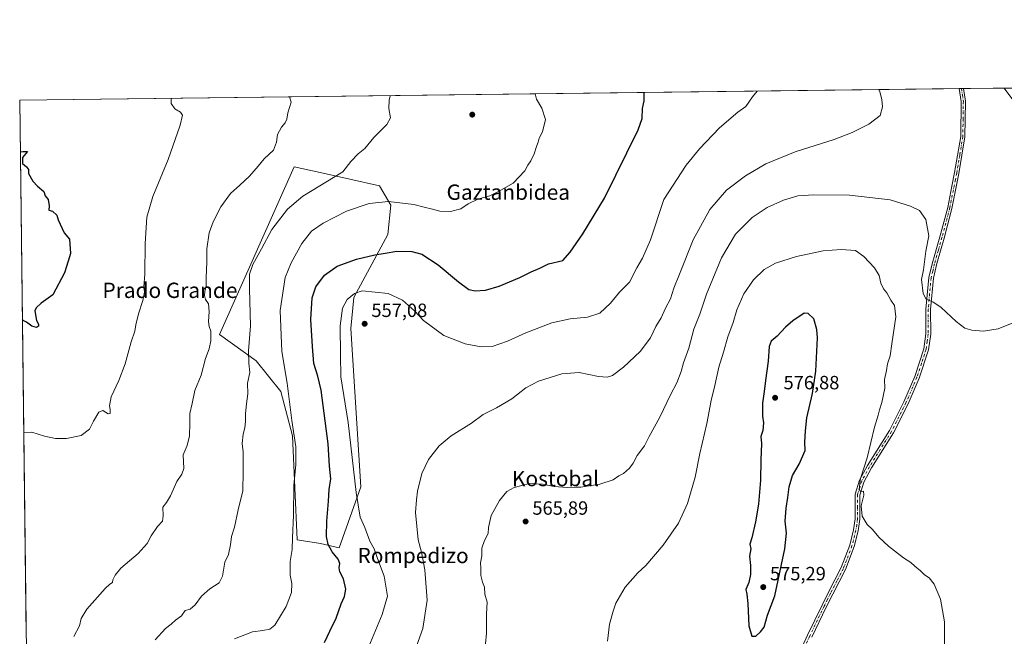
# Model space of a CAD drawing. Units: metres. Extents: x 583571 to 587023, y 4728937 to 4731292.
# Drawn here: x 583571 to 584085, y 4730970 to 4731292 of the extents above; entities that cross this region are included whole.
import ezdxf
from ezdxf.enums import TextEntityAlignment as Align

# ---------------------------------------------------------------- set-up
doc = ezdxf.new("R2010")
doc.units = ezdxf.units.M
doc.header["$MEASUREMENT"] = 0
doc.linetypes.add('DGN Style 4', pattern=[2.6384748266838614, 1.318413404963828, -0.6592067024819142, 0.001648016756204785, -0.6592067024819142])
for name, color, linetype, lineweight in [('Camino Cxs', 7, 'Continuous', 0), ('Camino eje', 30, 'DGN Style 4', 13), ('Comarca CxS', 21, 'Continuous', 0), ('Comunidad Autónoma CxS', 142, 'Continuous', 0), ('Cultivos herbáceos CxS', 92, 'Continuous', 0), ('Curva de nivel maestra', 30, 'Continuous', 30), ('Curva de nivel normal', 30, 'Continuous', 0), ('Entidad de ámbito territorial CxS', 92, 'Continuous', 0), ('Municipio CxS', 4, 'Continuous', 0), ('Pastizal CxS', 92, 'Continuous', 0), ('Pista no pavimentada Cxs', 111, 'Continuous', 0), ('Provincia CxS', 1, 'Continuous', 0), ('Punto de cota en terreno', 7, 'Continuous', 0), ('Rótulo de punto de cota en terreno', 7, 'Continuous', 0), ('Texto cartográfico', 7, 'Continuous', 0), ('Vegetación y arbolados urbanos CxS', 151, 'Continuous', 0)]:
    doc.layers.add(name, color=color, linetype=linetype, lineweight=lineweight)
doc.styles.add('Style-Arial', font='txt')

# ---------------------------------------------------------------- blocks, each defined once
blk = doc.blocks.new('*U12')
at = {"layer": 'Cultivos herbáceos CxS', "color": 92, "linetype": 'Continuous', "lineweight": 0}
blk.add_polyline3d([(585683.0877, 4728962.731000001, 478.9199999999983), (583639.5077999998, 4728937.5352, 489.3730000000069), (583639.0714999996, 4728938.617500001, 489.3929000000062), (583621.9116000002, 4728981.179300001, 490.4958999999944), (583600.7072000002, 4729036.335100001, 492.5960000000051), (583600.1185, 4729037.8387, 492.610400000005), (583597.2220999999, 4729045.2401, 492.9131000000052), (583570.5700000003, 4731250.369999999, 527.8524999999936), (584784.6465999996, 4731265.343599999, 563.7771000000066)], dxfattribs=at)
blk.add_polyline3d([(583764.3833, 4731195.5461, 545.2620000000024), (583758.4846999999, 4731205.596899999, 542.624299999996), (583727.4452999998, 4731212.5591, 538.376900000003), (583713.8942999998, 4731215.5987, 536.4385000000038), (583674.9549000004, 4731127.951500001, 535.2473999999929), (583694.0850999998, 4731114.225500001, 540.4557000000059), (583706.8731000006, 4731098.259299999, 543.2131999999983), (583712.9293000001, 4731075.108700001, 543.9213000000018), (583715.3733000001, 4731020.7137, 544.8910999999935), (583727.5784999998, 4731018.953500001, 548.0348999999987), (583737.3065, 4731016.6041, 550.546100000007), (583748.6365, 4731048.556299999, 555.3413), (583743.5329, 4731131.1237, 555.9425999999949), (583745.0159, 4731147.4253, 554.7396000000008), (583762.7560999999, 4731180.273700001, 547.7795000000042)], close=True, dxfattribs=at)
blk = doc.blocks.new('5PATER')
at = {"layer": 'Vegetación y arbolados urbanos CxS', "linetype": 'Continuous', "lineweight": 0}
h = blk.add_hatch(color=51, dxfattribs=at)
edge = h.paths.add_edge_path()
edge.add_ellipse((0, 0), major_axis=(-0.1095731443231308, -0.1110710700762829), ratio=0.9994222409660322, start_angle=0, end_angle=360)

msp = doc.modelspace()

# ---------------------------------------------------------------- linework, layer by layer
at = {"layer": 'Camino Cxs', "color": 7, "linetype": 'Continuous', "lineweight": 0, "extrusion": (-0.06545683492330316, -0.0008100595931928341, 0.9978550729265643), "elevation": -41502.50283882293, "flags": 128}
msp.add_lwpolyline([(-4723666.677951155, 641222.0386751149), (-4723666.677951154, 641224.3224481286)], dxfattribs=at)
at = {"layer": 'Camino Cxs', "color": 7, "linetype": 'Continuous', "lineweight": 0}
for points in [[(583971.5800999999, 4730948.530099999, 573.6981999999989), (583981.9401000004, 4730971.030099999, 573.093599999993), (583989.5401, 4730986.720100001, 572.527700000006), (583992.8901000004, 4730993.5001, 572.193499999994), (583999.5201000003, 4731006.280099999, 571.474000000002), (584003.9600999998, 4731017.9901, 571.1842000000033), (584006.0000999998, 4731026.0101, 570.8456000000006), (584006.8501000004, 4731031.8301, 570.8466999999946), (584006.7901, 4731044.5801, 571.1803999999975), (584009.0900999998, 4731051.9101, 570.9903999999951), (584013.1901000004, 4731059.5601, 570.827099999995), (584024.7301000003, 4731077.960100001, 569.2632000000012), (584032.2301000003, 4731092.8301, 568.3499000000012), (584037.9200999998, 4731106.1601, 567.6153000000049), (584042.6501000002, 4731120.5801, 566.8644999999962), (584043.7801000001, 4731128.460100001, 566.6119999999937), (584043.7301000003, 4731141.2601, 566.2440999999963), (584045.2100999998, 4731157.780099999, 565.2964000000065), (584047.0800999999, 4731164.9901, 564.965400000001), (584051.0401, 4731178.9901, 564.4226000000053), (584055.1101000002, 4731194.4301, 563.3169999999955), (584057.3400999998, 4731205.5801, 562.6123999999982), (584058.7401000002, 4731212.550100001, 562.2581000000064), (584061.9001000002, 4731231.4801, 561.9559000000008), (584062.1700999998, 4731249.800100001, 562.0022000000026), (584061.1401000004, 4731256.420100001, 562.0960999999952), (584063.4188000001, 4731256.4484, 562.2455999999949), (584063.4200999998, 4731256.440099999, 562.2455000000045), (584064.4200999998, 4731249.960100001, 562.1557999999932), (584064.1501000002, 4731231.280099999, 562.0629999999946), (584060.9501, 4731212.1501, 562.3242000000029), (584057.3000999996, 4731193.920100001, 563.1125000000029), (584053.2100999998, 4731178.4001, 563.9838000000018), (584049.4401000004, 4731165.050100001, 564.5604000000021), (584047.6401000004, 4731157.390100001, 564.716499999995), (584046.1801000005, 4731141.1501, 565.6809999999969), (584046.2301000003, 4731128.290100001, 566.2115000000049), (584045.0500999996, 4731120.020099999, 566.5458000000071), (584040.2100999998, 4731105.290100001, 567.2869999999966), (584034.4501, 4731091.790100001, 567.9820999999939), (584026.8601000002, 4731076.7501, 568.6769999999962), (584015.3101000004, 4731058.3301, 570.2051000000065), (584011.3601000002, 4731050.960100001, 570.3932999999961), (584009.2500999998, 4731044.210100001, 570.6540999999997), (584009.3000999996, 4731031.6601, 570.4277000000002), (584008.4101, 4731025.530099999, 570.4278000000049), (584006.3000999996, 4731017.2501, 570.796100000007), (584001.7600999996, 4731005.280099999, 571.1926999999996), (583995.0800999999, 4730992.390100001, 571.9326000000001), (583991.7401000002, 4730985.640100001, 572.2418999999937), (583984.1601, 4730969.9901, 572.8637000000017)], [(583971.5800999999, 4730948.530099999, 573.6981999999989), (583981.9401000004, 4730971.030099999, 573.093599999993), (583989.5401, 4730986.720100001, 572.527700000006), (583992.8901000004, 4730993.5001, 572.193499999994), (583999.5201000003, 4731006.280099999, 571.474000000002), (584003.9600999998, 4731017.9901, 571.1842000000033), (584006.0000999998, 4731026.0101, 570.8456000000006), (584006.8501000004, 4731031.8301, 570.8466999999946), (584006.7901, 4731044.5801, 571.1803999999975), (584009.0900999998, 4731051.9101, 570.9903999999951), (584013.1901000004, 4731059.5601, 570.827099999995), (584024.7301000003, 4731077.960100001, 569.2632000000012), (584032.2301000003, 4731092.8301, 568.3499000000012), (584037.9200999998, 4731106.1601, 567.6153000000049), (584042.6501000002, 4731120.5801, 566.8644999999962), (584043.7801000001, 4731128.460100001, 566.6119999999937), (584043.7301000003, 4731141.2601, 566.2440999999963), (584045.2100999998, 4731157.780099999, 565.2964000000065), (584047.0800999999, 4731164.9901, 564.965400000001), (584051.0401, 4731178.9901, 564.4226000000053), (584055.1101000002, 4731194.4301, 563.3169999999955), (584057.3400999998, 4731205.5801, 562.6123999999982), (584058.7401000002, 4731212.550100001, 562.2581000000064), (584061.9001000002, 4731231.4801, 561.9559000000008), (584062.1700999998, 4731249.800100001, 562.0022000000026), (584061.1401000004, 4731256.4202, 562.0960999999952)], [(584063.4188000001, 4731256.4484, 562.2455999999949), (584063.4200999998, 4731256.440099999, 562.2455000000045), (584064.4200999998, 4731249.960100001, 562.1557999999932), (584064.1501000002, 4731231.280099999, 562.0629999999946), (584060.9501, 4731212.1501, 562.3242000000029), (584057.3000999996, 4731193.920100001, 563.1125000000029), (584053.2100999998, 4731178.4001, 563.9838000000018), (584049.4401000004, 4731165.050100001, 564.5604000000021), (584047.6401000004, 4731157.390100001, 564.716499999995), (584046.1801000005, 4731141.1501, 565.6809999999969), (584046.2301000003, 4731128.290100001, 566.2115000000049), (584045.0500999996, 4731120.020099999, 566.5458000000071), (584040.2100999998, 4731105.290100001, 567.2869999999966), (584034.4501, 4731091.790100001, 567.9820999999939), (584026.8601000002, 4731076.7501, 568.6769999999962), (584015.3101000004, 4731058.3301, 570.2051000000065), (584011.3601000002, 4731050.960100001, 570.3932999999961), (584009.2500999998, 4731044.210100001, 570.6540999999997), (584009.3000999996, 4731031.6601, 570.4277000000002), (584008.4101, 4731025.530099999, 570.4278000000049), (584006.3000999996, 4731017.2501, 570.796100000007), (584001.7600999996, 4731005.280099999, 571.1926999999996), (583995.0800999999, 4730992.390100001, 571.9326000000001), (583991.7401000002, 4730985.640100001, 572.2418999999937), (583984.1601, 4730969.9901, 572.8637000000017)]]:
    msp.add_polyline3d(points, dxfattribs=at)
at = {"layer": 'Camino eje', "color": 30, "linetype": 'DGN Style 4', "lineweight": 13}
msp.add_polyline3d([(584062.2801999999, 4731256.434400001, 562.1768000000011), (584062.7950999998, 4731253.120100001, 562.1247000000003), (584063.2950999998, 4731249.880100001, 562.079700000002), (584063.1601, 4731240.540100001, 561.9753999999957), (584063.0251000002, 4731231.380100001, 562.0157999999938), (584061.4250999996, 4731221.815099999, 562.1024999999936), (584059.8450999996, 4731212.350099999, 562.292300000001), (584059.1451000003, 4731208.8651, 562.4324000000051), (584056.2050999999, 4731194.175100001, 563.2158999999956), (584052.1250999998, 4731178.6951, 564.1420000000071), (584050.2401000002, 4731172.020099999, 564.4680999999982), (584048.2600999996, 4731165.020099999, 564.7063000000053), (584047.3601000002, 4731161.190099999, 564.8340999999928), (584046.4250999996, 4731157.585100001, 564.9841000000015), (584045.6851000004, 4731149.325099999, 565.3334999999934), (584044.9550999999, 4731141.2051, 565.9625999999989), (584045.0050999997, 4731128.3751, 566.411500000002), (584044.4401000004, 4731124.4351, 566.5901000000014), (584043.8501000004, 4731120.300100001, 566.7033999999985), (584041.4301000005, 4731112.9351, 567.0092000000004), (584039.0651000004, 4731105.725099999, 567.4486999999936), (584033.3400999998, 4731092.3101, 568.1444000000047), (584025.7950999998, 4731077.3551, 568.9532000000036), (584014.2500999998, 4731058.9451, 570.4937000000064), (584010.2251000004, 4731051.4351, 570.681700000001), (584009.1700999998, 4731048.0601, 570.736699999994), (584008.0201000003, 4731044.395099999, 570.8646000000008), (584008.0500999996, 4731038.020099999, 570.7789000000049), (584008.0751, 4731031.745100001, 570.5724999999948), (584007.6300999997, 4731028.6801, 570.5066999999982), (584007.2050999999, 4731025.770099999, 570.5491000000038), (584005.1300999997, 4731017.620100001, 570.9848000000056), (584000.6401000004, 4731005.780099999, 571.3234999999986), (583997.3000999996, 4730999.335100001, 571.5893999999971), (583993.9851000002, 4730992.9451, 572.055600000007), (583992.3101000004, 4730989.5551, 572.1944999999978), (583990.6401000004, 4730986.1801, 572.3816999999982), (583983.0500999996, 4730970.5101, 572.9713999999949), (583972.7100999998, 4730948.0551, 573.5757000000012)], dxfattribs=at)
at = {"layer": 'Comarca CxS', "color": 21, "linetype": 'Continuous', "lineweight": 0, "flags": 128}
msp.add_lwpolyline([(584398.2889972528, 4728946.890413594), (583598.5300006313, 4728937.029982674), (583578.5818957028, 4730587.485957551), (583570.5700006315, 4731250.369982651), (585187.5914021434, 4731270.313194457), (586972.9369473393, 4731292.332398608), (586981.6600006578, 4731292.439982652), (586984.5382231766, 4731063.474807983), (586988.3893998505, 4730757.110260229), (587003.4286678381, 4729560.723045486), (587010.7400006575, 4728979.099982675), (586343.4993984387, 4728970.873404551), (585133.5022448186, 4728955.955043651), (584758.7950556843, 4728951.335183958)], close=True, dxfattribs=at)
at = {"layer": 'Comunidad Autónoma CxS', "color": 142, "linetype": 'Continuous', "lineweight": 0, "flags": 128}
msp.add_lwpolyline([(584398.2889972528, 4728946.890413594), (583598.5300006313, 4728937.029982674), (583578.5818957028, 4730587.485957551), (583570.5700006315, 4731250.369982651), (585187.5914021434, 4731270.313194457), (586972.9369473393, 4731292.332398608), (586981.6600006578, 4731292.439982652), (586984.5382231766, 4731063.474807983), (586988.3893998505, 4730757.110260229), (587003.4286678381, 4729560.723045486), (587010.7400006575, 4728979.099982675), (586343.4993984387, 4728970.873404551), (585133.5022448186, 4728955.955043651), (584758.7950556843, 4728951.335183958)], close=True, dxfattribs=at)
at = {"layer": 'Cultivos herbáceos CxS', "color": 92, "linetype": 'Continuous', "lineweight": 0, "extrusion": (-0.06934910284147962, -0.0008552964742892453, 0.997592086177022), "elevation": -43990.13575796284, "flags": 128}
msp.add_lwpolyline([(-4723693.834612872, 640364.2535462497), (-4723693.834612872, 640856.0451464083)], dxfattribs=at)
at = {"layer": 'Cultivos herbáceos CxS', "color": 92, "linetype": 'Continuous', "lineweight": 0, "extrusion": (-0.05394341698022875, -0.0006671364098718549, 0.9985437710453697), "elevation": -34101.50498779007, "flags": 128}
msp.add_lwpolyline([(-4723671.908016765, 641619.6993353614), (-4723671.908016765, 641620.8411853422)], dxfattribs=at)
at = {"layer": 'Cultivos herbáceos CxS', "color": 92, "linetype": 'Continuous', "lineweight": 0, "extrusion": (-0.07391216148726273, -0.0009088092926825371, 0.9972643413107432), "elevation": -46908.63088677591, "flags": 128}
msp.add_lwpolyline([(-4723717.852064976, 640473.0638391618), (-4723717.852064977, 640474.2056488309)], dxfattribs=at)
at = {"layer": 'Cultivos herbáceos CxS', "color": 92, "linetype": 'Continuous', "lineweight": 0, "extrusion": (-0.03777304943126335, -0.0004658272805848914, 0.999286235140667), "elevation": -23704.0995262285, "flags": 128}
msp.add_lwpolyline([(-4723694.435803899, 641924.4242833225), (-4723694.435803899, 641945.7023875845)], dxfattribs=at)
at = {"layer": 'Cultivos herbáceos CxS', "color": 92, "linetype": 'Continuous', "lineweight": 0, "extrusion": (-0.03121158163308918, -0.0003853806439042982, 0.999512725608694), "elevation": -19490.90552291057, "flags": 128}
msp.add_lwpolyline([(-4723684.740207502, 642158.7589729103), (-4723684.740207502, 642160.96311485)], dxfattribs=at)
at = {"layer": 'Cultivos herbáceos CxS', "color": 92, "linetype": 'Continuous', "lineweight": 0, "extrusion": (-0.0002378028798763923, 0.01967517509927672, 0.9998063967261878), "elevation": 93477.15501213854, "flags": 128}
msp.add_lwpolyline([(-640707.7610612451, -4722647.082590472), (-640707.761061245, -4722927.115553472)], dxfattribs=at)
at = {"layer": 'Cultivos herbáceos CxS', "color": 92, "linetype": 'Continuous', "lineweight": 0}
msp.add_polyline3d([(583737.3065, 4731016.6041, 550.546100000007), (583748.6365, 4731048.556299999, 555.3413), (583743.5329, 4731131.1237, 555.9425999999949), (583745.0159, 4731147.4253, 554.7396000000008), (583762.7560999999, 4731180.273700001, 547.7795000000042), (583764.3833, 4731195.5461, 545.2620000000024), (583758.4846999999, 4731205.596899999, 542.624299999996), (583727.4452999998, 4731212.5591, 538.376900000003), (583713.8942999998, 4731215.5987, 536.4385000000038), (583674.9549000004, 4731127.951500001, 535.2473999999929), (583694.0850999998, 4731114.225500001, 540.4557000000059), (583706.8731000006, 4731098.259299999, 543.2131999999983), (583712.9293000001, 4731075.108700001, 543.9213000000018), (583715.3733000001, 4731020.7137, 544.8910999999935), (583727.5784999998, 4731018.953500001, 548.0348999999987), (583737.3065, 4731016.6041, 550.546100000007)], dxfattribs=at)
at = {"layer": 'Curva de nivel maestra', "color": 30, "linetype": 'Continuous', "lineweight": 30, "flags": 128}
for points, elevation in [([(583729.7699999996, 4730967.200099999), (583732.4400000004, 4730973.0701), (583735.8099999996, 4730979.8101), (583738.3399999999, 4730987.350099999), (583740.1900000004, 4730991.280099999), (583740.8799999999, 4730995.030099999), (583739.6100000005, 4731000.350099999), (583737.7199999997, 4731004.140100001), (583737.2999999998, 4731006.2601), (583737.6600000003, 4731008.4101), (583736.7999999998, 4731010.780099999), (583733.7800000003, 4731014.590100001), (583731.6699999999, 4731018.390100001), (583730.8399999999, 4731022.520099999), (583730.8899999997, 4731030.4801), (583731.7400000002, 4731041.0701), (583732.1399999997, 4731047.0601), (583733, 4731052.5701), (583732.3499999996, 4731059.2601), (583731.5599999996, 4731070.890100001), (583728.04, 4731099.0101), (583726.1799999997, 4731106.280099999), (583724.0999999996, 4731112.8101), (583723.4699999997, 4731121.8101), (583722.6399999997, 4731135.8101), (583723.2800000003, 4731147.1501), (583725.2199999997, 4731152.960100001), (583729.6699999999, 4731158.940099999), (583736.3200000003, 4731163.6501), (583746.4699999997, 4731167.360099999), (583755.9699999997, 4731169.6501), (583761.4299999997, 4731170.440099999), (583767.4600000001, 4731171.470100001), (583775.3399999999, 4731171.350099999), (583780.6299999999, 4731169.970100001), (583789.1500000004, 4731164.4901), (583799.7100000001, 4731155.4901), (583805.0999999996, 4731151.540100001), (583808.3300000001, 4731150.780099999), (583813.7800000003, 4731151.120100001), (583820.8399999999, 4731153.220100001), (583831.6799999997, 4731157.880100001), (583837.6200000001, 4731160.7501), (583842.2000000002, 4731162.700099999), (583846.6500000004, 4731165.0101), (583854.0899999999, 4731166.6801), (583857.9500000002, 4731171.100099999), (583864.5300000003, 4731180.5801), (583875.9000000004, 4731199.270099999), (583893.5700000003, 4731234.9101), (583895.6100000005, 4731240.800100001), (583895.8399999999, 4731246.020099999), (583896.5499999998, 4731250.020099999), (583896.7000000002, 4731254.020099999), (583896.8433999997, 4731254.393999999)], 550), ([(583570.8958999999, 4731223.406400001), (583572.1799999997, 4731223.530099999), (583574.5700000003, 4731223.6601), (583572.0800000001, 4731220.540100001), (583571.9600000001, 4731217.2501), (583574.1799999997, 4731215.5701), (583575.2100000001, 4731214.200099999), (583575.1699999999, 4731212.040100001), (583577.4299999997, 4731208.1601), (583579.8499999996, 4731205.540100001), (583583.1100000005, 4731202.6501), (583583.8799999999, 4731200.460100001), (583585.4800000004, 4731198.470100001), (583585.9199999999, 4731195.2601), (583585.8600000005, 4731192.950099999), (583587.6200000001, 4731192.460100001), (583589.9400000004, 4731190.4101), (583590.7000000002, 4731187.880100001), (583593.79, 4731181.130100001), (583596.4900000002, 4731177.8201), (583597.0800000001, 4731170.300100001), (583595.9400000004, 4731166.4001), (583593.9400000004, 4731160.1801), (583587.9000000004, 4731148.800100001), (583581.8600000005, 4731144.420100001), (583579.1200000001, 4731141.960100001), (583578.4800000004, 4731140.350099999), (583579.3200000003, 4731135.350099999), (583580.3399999999, 4731133.4901), (583580.3799999999, 4731132.460100001), (583579.2699999996, 4731131.6801), (583576.9600000001, 4731132.440099999), (583574.0700000003, 4731134.4001), (583572.3200000003, 4731135.3201), (583571.9545999998, 4731135.813899999)], 525), ([(583954.9699999997, 4730970.420100001), (583957.3700000001, 4730972.8201), (583959.2599999999, 4730975.2601), (583961, 4730981.4801), (583964.8099999996, 4730991.4801), (583970.1600000003, 4731016.0801), (583970.8799999999, 4731024.220100001), (583970.3099999996, 4731030.610099999), (583970.75, 4731037.340100001), (583971.7199999997, 4731042.960100001), (583972.3499999996, 4731048.550100001), (583974.0999999996, 4731054.340100001), (583977.54, 4731060.2501), (583980.6500000004, 4731067.440099999), (583980.5300000003, 4731071.850099999), (583980.9199999999, 4731077.710100001), (583981.5700000003, 4731084.4301), (583984.4600000001, 4731097.1501), (583986.2400000002, 4731108.840100001), (583987.0899999999, 4731126.3101), (583986.8600000005, 4731130.6601), (583985.2999999998, 4731136.140100001), (583982.25, 4731138.950099999), (583980.2300000004, 4731139.2401), (583974.29, 4731135.1501), (583970.4800000004, 4731131.8101), (583966.0599999996, 4731127.1501), (583962.9299999997, 4731124.550100001), (583961.9800000004, 4731121.8201), (583961.4400000004, 4731114.120100001), (583960, 4731104.0001), (583959.3499999996, 4731098.1801), (583958.4199999999, 4731092.1501), (583958.3799999999, 4731085.4301), (583958.9400000004, 4731081.8201), (583958.5300000003, 4731077.920100001), (583957.6299999999, 4731074.6801), (583957.9400000004, 4731071.1501), (583957.5499999998, 4731062.5001), (583957.3099999996, 4731051.880100001), (583956.2599999999, 4731039.5001), (583954.8499999996, 4731030.1501), (583952.7800000003, 4731021.8101), (583951.8099999996, 4731018.4801), (583952.25, 4731016.120100001), (583951.7199999997, 4731012.190099999), (583952.2400000002, 4731007.460100001), (583952.1399999997, 4731002.6501), (583951.2199999997, 4730998.4801), (583949.7599999999, 4730994.8101), (583950.2300000004, 4730992.370100001), (583950.75, 4730987.610099999), (583951.2599999999, 4730975.940099999), (583952.8799999999, 4730970.5601), (583954.9699999997, 4730970.420100001)], 575)]:
    msp.add_lwpolyline(points, dxfattribs=dict(at, elevation=elevation))
at = {"layer": 'Curva de nivel normal', "color": 30, "linetype": 'Continuous', "lineweight": 0, "flags": 128}
for points, elevation in [([(583641.3600000005, 4730968.6601), (583646.7199999997, 4730974.540100001), (583649.5999999996, 4730976.7301), (583651.8399999999, 4730978.8201), (583655.0999999996, 4730981.120100001), (583657.0199999996, 4730983.9301), (583659.6399999997, 4730984.6501), (583662.2100000001, 4730986.940099999), (583665.5800000001, 4730991.340100001), (583669.8099999996, 4730995.190099999), (583674.6600000003, 4730998.4001), (583676.5300000003, 4731001.850099999), (583677.7000000002, 4731009.1501), (583679.54, 4731013.1501), (583680.6900000004, 4731018.1501), (583681.2199999997, 4731022.4801), (583682.7400000002, 4731027.4801), (583684.7300000004, 4731036.4801), (583687.04, 4731046.4001), (583687.2199999997, 4731056.5101), (583687.2800000003, 4731066.7401), (583686.79, 4731071.1501), (583687.1900000004, 4731075.940099999), (583688.0899999999, 4731079.300100001), (583688.4800000004, 4731082.600099999), (583688.4400000004, 4731086.710100001), (583688.9900000002, 4731091.850099999), (583689.7199999997, 4731097.130100001), (583689.5999999996, 4731102.5801), (583690.7699999996, 4731108.1801), (583690.1399999997, 4731113.110099999), (583690.0700000003, 4731119.5601), (583691.1600000003, 4731132.630100001), (583690.6299999999, 4731151.920100001), (583690.6200000001, 4731159.520099999), (583692.2199999997, 4731164.5801), (583696.7599999999, 4731172.720100001), (583702.2199999997, 4731182.8101), (583710.4500000002, 4731193.4801), (583718.4100000003, 4731200.3201), (583739.3200000003, 4731212.970100001), (583743.4699999997, 4731218.350099999), (583747.3300000001, 4731222.350099999), (583750.79, 4731225.1801), (583755.5099999999, 4731230.850099999), (583762.1900000004, 4731237.640100001), (583764.0999999996, 4731241.1801), (583763.4000000004, 4731246.140100001), (583763.4199999999, 4731250.470100001), (583763.9804999996, 4731252.7555)], 540), ([(583839.7276999997, 4731253.6897), (583840.4299999997, 4731250.880100001), (583843.1699999999, 4731246.2401), (583845.1399999997, 4731240.2601), (583843.5599999996, 4731233.940099999), (583841.7999999998, 4731230.590100001), (583841.2800000003, 4731228.470100001), (583840.3600000005, 4731226.140100001), (583839.2800000003, 4731222.470100001), (583837.4699999997, 4731218.800100001), (583835.8200000003, 4731216.470100001), (583834.3799999999, 4731213.470100001), (583828.2100000001, 4731207.140100001), (583820.54, 4731202.800100001), (583816.0099999999, 4731200.520099999), (583809.8499999996, 4731198.6501), (583804.7699999996, 4731196.3201), (583800.9600000001, 4731193.600099999), (583795.4400000004, 4731192.3101), (583789.8600000005, 4731192.470100001), (583786.1399999997, 4731193.4801), (583781.8099999996, 4731194.4901), (583776.4000000004, 4731196.0001), (583763.1200000001, 4731197.5001), (583753.0999999996, 4731196.450099999), (583741.2100000001, 4731192.360099999), (583729.0800000001, 4731186.220100001), (583723.0199999996, 4731181.9801), (583717.9400000004, 4731175.4801), (583712.3399999999, 4731165.4101), (583709.1600000003, 4731157.800100001), (583706.6200000001, 4731140.4801), (583707.5199999996, 4731119.200099999), (583710.2000000002, 4731102.540100001), (583712.6900000004, 4731083.0601), (583714.8099999996, 4731069.340100001), (583714.7400000002, 4731060.1501), (583713.7300000004, 4731049.200099999), (583713.5599999996, 4731033.710100001), (583712.9699999997, 4731021.870100001), (583712.8200000003, 4731015.8101), (583711.7300000004, 4731009.4801), (583711.8200000003, 4731006.1501), (583711.7199999997, 4731002.380100001), (583712.6699999999, 4730998.030099999), (583712.5300000003, 4730993.2601), (583709.7599999999, 4730986.0001), (583703.7999999998, 4730976.3201), (583701.1399999997, 4730974.220100001), (583697.4800000004, 4730973.460100001), (583692.1500000004, 4730972.780099999), (583682.8099999996, 4730969.0601)], 545), ([(583955.6394999997, 4731255.119200001), (583953.2400000002, 4731252.220100001), (583949.6500000004, 4731247.140100001), (583945.5700000003, 4731244.140100001), (583936.0199999996, 4731235.9901), (583925.4800000004, 4731224.9901), (583918.6500000004, 4731216.420100001), (583906.8300000001, 4731198.470100001), (583899.9800000004, 4731177.4901), (583895.8499999996, 4731167.860099999), (583892.79, 4731162.800100001), (583889.0300000003, 4731155.390100001), (583883.7300000004, 4731150.100099999), (583879.0999999996, 4731144.3101), (583873.4400000004, 4731139.1601), (583867, 4731137.0001), (583857.9400000004, 4731136.1801), (583848.4600000001, 4731134.130100001), (583834.8099999996, 4731128.860099999), (583825.2599999999, 4731124.4801), (583817.2000000002, 4731121.840100001), (583811.5899999999, 4731121.600099999), (583803.1900000004, 4731123.090100001), (583792, 4731127.5101), (583781.4500000002, 4731135.370100001), (583776.6799999997, 4731140.370100001), (583770.4600000001, 4731145.950099999), (583762.9299999997, 4731149.450099999), (583749.4299999997, 4731150.9001), (583745.4199999999, 4731149.5101), (583741.5199999996, 4731146.370100001), (583739.1600000003, 4731141.8101), (583737.8799999999, 4731132.620100001), (583738.0300000003, 4731117.370100001), (583738.3200000003, 4731105.880100001), (583742.1500000004, 4731082.130100001), (583746.2199999997, 4731045.4801), (583748.3300000001, 4731032.720100001), (583750.8700000001, 4731027.210100001), (583753.4500000002, 4731020.120100001), (583755.6699999999, 4731016.1501), (583757.4400000004, 4731011.050100001), (583760.8200000003, 4731001.840100001), (583762.5899999999, 4730991.350099999), (583759.8799999999, 4730981.8301), (583752.79, 4730965.0701)], 555.0000000000001), ([(583776.9600000001, 4730962.9001), (583781.1200000001, 4730974.5801), (583783.2599999999, 4730989.2401), (583782.0800000001, 4731005.1801), (583780.3200000003, 4731014.350099999), (583778.5499999998, 4731020.7301), (583777.2199999997, 4731035.140100001), (583777.7300000004, 4731041.720100001), (583778.2100000001, 4731046.270099999), (583780.5999999996, 4731055.5101), (583784.0599999996, 4731062.8101), (583789.5099999999, 4731069.8101), (583795.8200000003, 4731075.1501), (583806.4000000004, 4731081.8101), (583812.5999999996, 4731086.300100001), (583819.5599999996, 4731089.700099999), (583827.4699999997, 4731094.440099999), (583834.7999999998, 4731100.120100001), (583841.4400000004, 4731103.6601), (583853.6600000003, 4731107.520099999), (583862.6200000001, 4731108.220100001), (583872.8600000005, 4731106.130100001), (583877.3200000003, 4731105.720100001), (583880.0499999998, 4731106.700099999), (583885.79, 4731110.920100001), (583894.5300000003, 4731119.120100001), (583899.9400000004, 4731126.3301), (583902.8099999996, 4731132.1501), (583905.5099999999, 4731136.7301), (583907.7199999997, 4731141.8101), (583910.4000000004, 4731146.7301), (583912.1399999997, 4731152.1501), (583915.1399999997, 4731159.4801), (583922.1600000003, 4731177.4801), (583930.8399999999, 4731193.360099999), (583939.7100000001, 4731203.460100001), (583949.4699999997, 4731210.960100001), (583960.1399999997, 4731217.140100001), (583975.4699999997, 4731223.360099999), (583995.7999999998, 4731229.840100001), (584005.2999999998, 4731233.5801), (584013.9500000002, 4731237.880100001), (584019.8799999999, 4731242.470100001), (584021.0199999996, 4731247.0001), (584020.8099999996, 4731250.7301), (584019.7300000004, 4731254.850099999), (584019.1626000004, 4731255.902600001)], 560), ([(583649.7511, 4731251.346799999), (583649.7000000002, 4731250.780099999), (583649.6900000004, 4731248.6801), (583651.5, 4731245.8201), (583654.4500000002, 4731244.100099999), (583655.5700000003, 4731242.5601), (583654.3600000005, 4731237.340100001), (583648.0199999996, 4731219.350099999), (583640.04, 4731200.1501), (583636.9600000001, 4731189.360099999), (583636, 4731175.5801), (583635.9000000004, 4731159.5701), (583635.4400000004, 4731152.920100001), (583635.6600000003, 4731150.1501), (583634.9000000004, 4731145.8101), (583632.6699999999, 4731138.8101), (583631.2400000002, 4731133.0701), (583630.6699999999, 4731129.7501), (583628.7199999997, 4731124.220100001), (583625.6200000001, 4731112.7401), (583622.3700000001, 4731103.9801), (583618.2999999998, 4731095.440099999), (583617.4000000004, 4731090.7401), (583617.8799999999, 4731088.790100001), (583617.8899999997, 4731086.840100001), (583616.7100000001, 4731086.620100001), (583614.04, 4731088.2601), (583611.8499999996, 4731087.520099999), (583609.1200000001, 4731082.8101), (583607.0300000003, 4731078.5801), (583602.6299999999, 4731075.360099999), (583595.0700000003, 4731073.6801), (583589.3300000001, 4731073.7401), (583583.4500000002, 4731074.970100001), (583576.9699999997, 4731076.970100001), (583572.6679999996, 4731076.785800001)], 530), ([(583711.4601999996, 4731252.1077), (583712.29, 4731249.290100001), (583710.5199999996, 4731243.7401), (583710.0099999999, 4731240.5601), (583709.25, 4731238.5101), (583707.3300000001, 4731236.3101), (583705.1299999999, 4731232.5101), (583704.7000000002, 4731228.470100001), (583703.1600000003, 4731224.3201), (583698.2999999998, 4731219.860099999), (583695.1500000004, 4731215.9801), (583690.5199999996, 4731210.6801), (583685.5199999996, 4731205.9901), (583680.6500000004, 4731201.720100001), (583675.6600000003, 4731194.630100001), (583671.6299999999, 4731186.850099999), (583669.5, 4731181.110099999), (583668.25, 4731172.7401), (583668.29, 4731165.890100001), (583667.9100000003, 4731157.620100001), (583667.9900000002, 4731153.360099999), (583667.25, 4731150.620100001), (583667.0099999999, 4731148.450099999), (583667.5700000003, 4731146.3301), (583669.0700000003, 4731144.030099999), (583669.5700000003, 4731140.0601), (583669.2000000002, 4731134.8201), (583669.4299999997, 4731132.2401), (583670.4000000004, 4731129.770099999), (583670.4500000002, 4731124.8101), (583669.4400000004, 4731120.4801), (583667.54, 4731115.4801), (583665.25, 4731106.8101), (583662.0099999999, 4731098.710100001), (583660.6200000001, 4731092.050100001), (583659.4100000003, 4731086.710100001), (583659.4699999997, 4731081.790100001), (583659.2300000004, 4731075.0601), (583658.0099999999, 4731070.120100001), (583655.9600000001, 4731065.270099999), (583656.3499999996, 4731058.120100001), (583655.2400000002, 4731055.0801), (583652.7000000002, 4731051.2501), (583649.3799999999, 4731043.780099999), (583647.2400000002, 4731040.3301), (583645.25, 4731037.8201), (583645.5199999996, 4731033.3301), (583645.0999999996, 4731030.520099999), (583642.4900000002, 4731027.8101), (583639.1600000003, 4731022.9001), (583637.0999999996, 4731018.8101), (583632.4900000002, 4731013.600099999), (583623.4400000004, 4731005.960100001), (583620.5, 4731002.390100001), (583619.1900000004, 4730999.970100001), (583619.0899999999, 4730998.5801), (583617.5800000001, 4730997.720100001), (583615.1299999999, 4730995.4001), (583609.8899999997, 4730989.360099999), (583605.5899999999, 4730984.6601), (583602.7400000002, 4730979.6801), (583601.8300000001, 4730975.920100001), (583598.8399999999, 4730970.280099999)], 535), ([(583813.3200000003, 4730960.950099999), (583814.2300000004, 4730972.120100001), (583814.3600000005, 4730982.220100001), (583814.6200000001, 4730988.2501), (583813.3799999999, 4730992.4801), (583813.2699999996, 4730996.1501), (583812.29, 4730998.7601), (583811.4000000004, 4731002.2601), (583811.3799999999, 4731006.090100001), (583811.1500000004, 4731008.8101), (583811.8499999996, 4731012.4801), (583811.8499999996, 4731016.4801), (583813.2000000002, 4731020.4801), (583815.2199999997, 4731024.1501), (583815.3799999999, 4731027.2501), (583816.8099999996, 4731033.5101), (583821.1699999999, 4731041.420100001), (583824.8799999999, 4731046.0001), (583828.7400000002, 4731048.130100001), (583836.7999999998, 4731050.210100001), (583843.4699999997, 4731049.940099999), (583849.7199999997, 4731048.6601), (583856.4600000001, 4731048.140100001), (583861.0499999998, 4731048.3201), (583863.5199999996, 4731048.2401), (583873.5199999996, 4731049.840100001), (583880.4699999997, 4731052.210100001), (583883.4699999997, 4731054.210100001), (583885.7999999998, 4731055.5101), (583889.04, 4731058.2401), (583890.8799999999, 4731060.8101), (583892.9400000004, 4731064.8101), (583896.79, 4731069.950099999), (583899.29, 4731074.690099999), (583904.9000000004, 4731084.860099999), (583910.4500000002, 4731096.470100001), (583913.7599999999, 4731102.870100001), (583915.9400000004, 4731108.700099999), (583917.1399999997, 4731113.280099999), (583919.9500000002, 4731120.970100001), (583922.6299999999, 4731130.790100001), (583925.6500000004, 4731138.640100001), (583929.2100000001, 4731149.1501), (583936.9600000001, 4731168.1501), (583944.3399999999, 4731180.390100001), (583953.04, 4731189.110099999), (583960.8899999997, 4731194.390100001), (583969.3200000003, 4731198.220100001), (583976.7999999998, 4731200.530099999), (583985.2199999997, 4731200.960100001), (584003.7699999996, 4731200.770099999), (584025.0099999999, 4731198.280099999), (584035.6900000004, 4731195.040100001), (584040.3600000005, 4731192.720100001), (584043.6799999997, 4731188.030099999), (584045.1900000004, 4731179.550100001), (584043.7599999999, 4731171.620100001), (584042.4100000003, 4731161.8301), (584041.4500000002, 4731156.8101), (584042.3200000003, 4731149.530099999), (584043.9100000003, 4731146.440099999), (584047.29, 4731145.130100001), (584051.6600000003, 4731142.1501), (584059.5300000003, 4731134.880100001), (584064.0700000003, 4731131.420100001), (584067.7000000002, 4731130.220100001), (584073.7400000002, 4731129.7501)], 565), ([(583999.4800000004, 4731172.440099999), (583990.0999999996, 4731171.6801), (583976.1399999997, 4731168.770099999), (583965.1799999997, 4731165.2401), (583959.3099999996, 4731161.9801), (583953.6699999999, 4731156.620100001), (583948.6900000004, 4731149.2601), (583945.0499999998, 4731140.9901), (583943.1699999999, 4731134.2501), (583940.3700000001, 4731126.890100001), (583938.0999999996, 4731118.790100001), (583935.5999999996, 4731111.0001), (583933.5, 4731101.470100001), (583931.6200000001, 4731093.5101), (583929.3099999996, 4731081.4801), (583925.7300000004, 4731065.8101), (583923.2000000002, 4731053.4801), (583919.2199999997, 4731039.8101), (583914.5099999999, 4731029.4801), (583906.6299999999, 4731018.100099999), (583897.5599999996, 4731007.340100001), (583893.2800000003, 4731003.540100001), (583886.6399999997, 4730996.1501), (583881.79, 4730987.8101), (583880.4500000002, 4730983.620100001), (583878.6100000005, 4730976.720100001), (583877.5599999996, 4730967.9101)], 570), ([(584053.4600000001, 4730963.520099999), (584053.3700000001, 4730977.9801), (584051.3700000001, 4730989.890100001), (584047.9699999997, 4730997.720100001), (584045.3700000001, 4731000.920100001), (584042.9699999997, 4731002.5801), (584041, 4731004.590100001), (584037.9000000004, 4731007.020099999), (584035.8399999999, 4731008.9801), (584032.0999999996, 4731011.450099999), (584024.2100000001, 4731017.5601), (584019.2000000002, 4731022.220100001), (584015.8399999999, 4731026.190099999), (584013.0899999999, 4731028.770099999), (584010.54, 4731033.210100001), (584009.9600000001, 4731038.640100001), (584011.3200000003, 4731044.040100001), (584011.1799999997, 4731046.220100001), (584009.6600000003, 4731046.020099999), (584008.8200000003, 4731047.280099999), (584009.6200000001, 4731052.780099999), (584013.0099999999, 4731063.690099999), (584016.9100000003, 4731079.590100001), (584018.8899999997, 4731085.950099999), (584019.5, 4731088.770099999), (584020.7800000003, 4731092.4801), (584022.2400000002, 4731099.9301), (584022.0800000001, 4731104.610099999), (584023.1200000001, 4731109.200099999), (584023.6699999999, 4731112.7601), (584025.0599999996, 4731116.9001), (584025.9000000004, 4731123.1601), (584028.0499999998, 4731137.280099999), (584027.3700000001, 4731143.2601), (584025.4299999997, 4731146.020099999), (584023.3300000001, 4731149.7401), (584021.5199999996, 4731151.940099999), (584020.1699999999, 4731154.800100001), (584019.3799999999, 4731158.7601), (584016.9699999997, 4731162.9301), (584011.3499999996, 4731168.770099999), (584006.9000000004, 4731171.9101), (583999.4800000004, 4731172.440099999)], 570), ([(584073.7400000002, 4731129.7501), (584081.5099999999, 4731130.9801), (584089.7199999997, 4731134.220100001)], 565)]:
    msp.add_lwpolyline(points, dxfattribs=dict(at, elevation=elevation))
at = {"layer": 'Entidad de ámbito territorial CxS', "color": 92, "linetype": 'Continuous', "lineweight": 0, "flags": 128}
msp.add_lwpolyline([(583578.5818957028, 4730587.485957551), (583570.5700006315, 4731250.369982651), (585187.5914021434, 4731270.313194457)], dxfattribs=at)
at = {"layer": 'Municipio CxS', "color": 4, "linetype": 'Continuous', "lineweight": 0, "flags": 128}
msp.add_lwpolyline([(584758.7950556843, 4728951.335183958), (584398.2889972528, 4728946.890413594), (583598.5300006313, 4728937.029982674), (583578.5818957028, 4730587.485957551), (583570.5700006315, 4731250.369982651), (585187.5914021434, 4731270.313194457)], dxfattribs=at)
at = {"layer": 'Pastizal CxS', "color": 92, "linetype": 'Continuous', "lineweight": 0}
msp.add_polyline3d([(583748.6365, 4731048.556299999, 555.3413), (583737.3065, 4731016.6041, 550.546100000007), (583727.5784999998, 4731018.953500001, 548.0348999999987), (583715.3733000001, 4731020.7137, 544.8910999999935), (583712.9293000001, 4731075.108700001, 543.9213000000018), (583706.8731000006, 4731098.259299999, 543.2131999999983), (583694.0850999998, 4731114.225500001, 540.4557000000059), (583674.9549000004, 4731127.951500001, 535.2473999999929), (583713.8942999998, 4731215.5987, 536.4385000000038), (583727.4452999998, 4731212.5591, 538.376900000003), (583758.4846999999, 4731205.596899999, 542.624299999996), (583764.3833, 4731195.5461, 545.2620000000024), (583762.7560999999, 4731180.273700001, 547.7795000000042), (583745.0159, 4731147.4253, 554.7396000000008), (583743.5329, 4731131.1237, 555.9425999999949)], close=True, dxfattribs=at)
msp.add_polyline3d([(583737.3065, 4731016.6041, 550.546100000007), (583748.6365, 4731048.556299999, 555.3413), (583743.5329, 4731131.1237, 555.9425999999949), (583745.0159, 4731147.4253, 554.7396000000008), (583762.7560999999, 4731180.273700001, 547.7795000000042), (583764.3833, 4731195.5461, 545.2620000000024), (583758.4846999999, 4731205.596899999, 542.624299999996), (583727.4452999998, 4731212.5591, 538.376900000003), (583713.8942999998, 4731215.5987, 536.4385000000038), (583674.9549000004, 4731127.951500001, 535.2473999999929), (583694.0850999998, 4731114.225500001, 540.4557000000059), (583706.8731000006, 4731098.259299999, 543.2131999999983), (583712.9293000001, 4731075.108700001, 543.9213000000018), (583715.3733000001, 4731020.7137, 544.8910999999935), (583727.5784999998, 4731018.953500001, 548.0348999999987), (583737.3065, 4731016.6041, 550.546100000007)], dxfattribs=at)
at = {"layer": 'Pista no pavimentada Cxs', "color": 111, "linetype": 'Continuous', "lineweight": 0, "extrusion": (-0.04221263599191085, -0.0005201856769052449, 0.9991085140111039), "elevation": -26554.41015086057, "flags": 128}
msp.add_lwpolyline([(-4723700.396485167, 641790.2458096113), (-4723700.396485166, 641794.6564762148)], dxfattribs=at)
at = {"layer": 'Pista no pavimentada Cxs', "color": 111, "linetype": 'Continuous', "lineweight": 0}
for points in [[(584111.5800999999, 4731220.720100001, 562.4067000000068), (584084.6801000005, 4731256.710700001, 562.9777000000031), (584089.0864000004, 4731256.765000001, 563.1638999999996)], [(584111.5800999999, 4731220.720100001, 562.4067000000068), (584084.6801000005, 4731256.7106, 562.9777000000031)]]:
    msp.add_polyline3d(points, dxfattribs=at)
at = {"layer": 'Provincia CxS', "color": 1, "linetype": 'Continuous', "lineweight": 0, "flags": 128}
msp.add_lwpolyline([(584398.2889972528, 4728946.890413594), (583598.5300006313, 4728937.029982674), (583578.5818957028, 4730587.485957551), (583570.5700006315, 4731250.369982651), (585187.5914021434, 4731270.313194457), (586972.9369473393, 4731292.332398608), (586981.6600006578, 4731292.439982652), (586984.5382231766, 4731063.474807983), (586988.3893998505, 4730757.110260229), (587003.4286678381, 4729560.723045486), (587010.7400006575, 4728979.099982675), (586343.4993984387, 4728970.873404551), (585133.5022448186, 4728955.955043651), (584758.7950556843, 4728951.335183958)], close=True, dxfattribs=at)

# ---------------------------------------------------------------- block references
at = {"layer": 'Cultivos herbáceos CxS', "color": 92, "linetype": 'Continuous', "lineweight": 0}
msp.add_blockref('*U12', (0, 0), dxfattribs=at)
at = {"layer": 'Punto de cota en terreno', "color": 7, "linetype": 'Continuous', "lineweight": 0, "xscale": 10, "yscale": 10, "zscale": 10}
for p in [(583806.8799999999, 4731242.850000001, 542.8999999999943), (583750.6900000004, 4731133.640000001, 557.0800000000017), (583965, 4731095, 576.8800000000047), (583834.7400000002, 4731030.380000001, 565.8899999999994), (583958.8200000003, 4730996.130000001, 575.2899999999936)]:
    msp.add_blockref('5PATER', p, dxfattribs=at)

# ---------------------------------------------------------------- texts
at = {"layer": 'Rótulo de punto de cota en terreno', "color": 7, "linetype": 'Continuous', "lineweight": 0, "style": 'Style-Arial'}
for s, p in [('557,08', (583754.2177999998, 4731137.1678)), ('576,88', (583969.4096999997, 4731099.409700001)), ('565,89', (583838.2677999996, 4731033.9078)), ('575,29', (583962.3477999996, 4730999.6578))]:
    msp.add_text(s, height=7.000000000000002, dxfattribs=at).set_placement(p)
at = {"layer": 'Texto cartográfico', "color": 7, "linetype": 'Continuous', "lineweight": 0, "style": 'Style-Arial'}
for s, p in [('Gaztanbidea', (583825.6932268293, 4731202.37015)), ('Prado Grande', (583649.0236121954, 4731151.110149999)), ('Kostobal', (583850.3427024393, 4731052.82015)), ('Rompedizo', (583775.9829951223, 4731012.62015))]:
    msp.add_text(s, height=8, dxfattribs=at).set_placement(p, align=Align.MIDDLE_CENTER)

doc.saveas('drawing.dxf')
